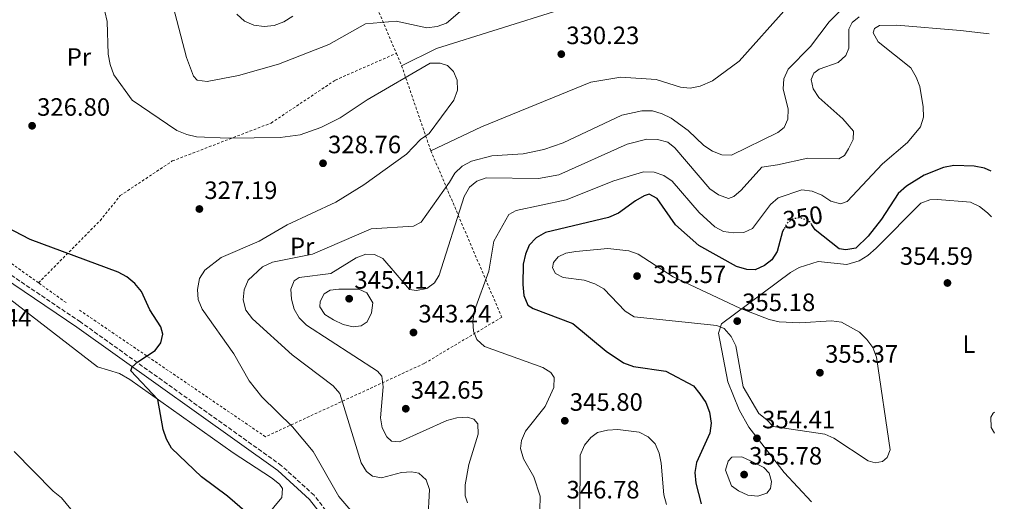
# Model space of a CAD drawing. Units: metres. Extents: x 594492 to 597958, y 4678178 to 4680538.
# Drawn here: x 597554 to 597947, y 4679406 to 4679598 of the extents above; entities that cross this region are included whole.
import ezdxf
from ezdxf.enums import TextEntityAlignment as Align

# ---------------------------------------------------------------- set-up
doc = ezdxf.new("R2010")
doc.units = ezdxf.units.M
doc.header["$MEASUREMENT"] = 0
for name, pattern in [('DGN Style 2', [1.7399219301090239, 1.043953158065414, -0.6959687720436097]), ('DGN Style 3', [2.435890702152634, 1.739921930109024, -0.6959687720436097]), ('DGN Style 5', [1.217945351076317, 0.5219765790327072, -0.6959687720436097])]:
    doc.linetypes.add(name, pattern=pattern)
for name, color, linetype, lineweight in [('Camino', 7, 'DGN Style 3', 0), ('Cota de curva de nivel directora', 7, 'Continuous', 0), ('Cota de punto acotado terreno', 7, 'Continuous', 0), ('Curva de nivel directora', 30, 'Continuous', 30), ('Curva de nivel directora no vista', 30, 'DGN Style 5', 30), ('Curva de nivel intermedia', 30, 'Continuous', 0), ('Etiqueta de uso rústico', 92, 'Continuous', 0), ('Línea de cambio de uso (parcela vista)', 92, 'Continuous', 0), ('Margen derecho', 7, 'Continuous', 0), ('Punto acotado terreno (símbolo)', 7, 'Continuous', 0), ('Verja', 7, 'DGN Style 2', 0)]:
    doc.layers.add(name, color=color, linetype=linetype, lineweight=lineweight)
doc.styles.add('Style-Arial', font='arial.ttf')

# ---------------------------------------------------------------- blocks, each defined once
blk = doc.blocks.new('5PATER')
at = {"layer": 'Punto acotado terreno (símbolo)', "linetype": 'Continuous', "lineweight": 0}
h = blk.add_hatch(color=51, dxfattribs=at)
edge = h.paths.add_edge_path()
edge.add_ellipse((0, 0), major_axis=(-0.1095731443231308, -0.1110710700762829), ratio=0.9994222409660317, start_angle=0, end_angle=360)

msp = doc.modelspace()

# ---------------------------------------------------------------- linework, layer by layer
at = {"layer": 'Camino', "color": 7, "linetype": 'DGN Style 3', "lineweight": 0}
msp.add_polyline3d([(597701.449999998, 4679369.95, 327.7599999999947), (597671.11, 4679408.54, 328.0599999999978), (597658.1599999992, 4679420.370000001, 327.1399999999995), (597577.8899999993, 4679477.730000001, 323.4700000000011), (597514.6600000006, 4679520.410000001, 323.1699999999983)], dxfattribs=at)
at = {"layer": 'Curva de nivel directora', "color": 30, "linetype": 'Continuous', "lineweight": 30, "flags": 128}
for points, elevation in [([(597941.2599999983, 4679537.960000002), (597938.7100000002, 4679539.150000001), (597934.5999999996, 4679539.92), (597926.4900000005, 4679540.240000002), (597922.2599999993, 4679539.340000001), (597914.5999999993, 4679536.320000002), (597907.5099999993, 4679531.980000001), (597904.2699999983, 4679529.039999999), (597897.6099999996, 4679518.760000002), (597892.2099999995, 4679512.04), (597887.3099999999, 4679507.17), (597883.3600000005, 4679506.58), (597880.6499999991, 4679506.990000002), (597871.1099999994, 4679514.53), (597869.7799999994, 4679516.550000001)], 350), ([(597858.5499999998, 4679514.74), (597858.0899999995, 4679513.9), (597855.899999999, 4679505.930000001), (597853.8299999991, 4679502.520000001), (597850.8299999996, 4679500.25), (597847.1799999995, 4679498.609999999), (597843.8800000004, 4679498.640000001), (597839.6699999993, 4679499.850000001), (597824.6800000002, 4679508.250000002), (597815.2900000003, 4679516.58), (597808.0700000006, 4679527.070000002), (597804.8099999994, 4679528.710000004), (597802.7799999999, 4679528.130000002), (597799.3299999988, 4679526.110000002), (597792.5899999996, 4679521.130000001), (597788.6099999989, 4679519.45), (597763.49, 4679513.439999999), (597759.699999999, 4679511.390000002), (597756.980000001, 4679508.460000002), (597755.5199999993, 4679504.789999999), (597754.5800000004, 4679500.830000001), (597754.4599999997, 4679492.680000002), (597754.7599999993, 4679488.24), (597756.3899999987, 4679484.470000002), (597758.4899999998, 4679483.050000003), (597774.3599999995, 4679477.180000001), (597787.6399999987, 4679466.04), (597794.6199999992, 4679461.440000001), (597798.6499999992, 4679459.940000001), (597811.4900000005, 4679458.130000004), (597822.4899999996, 4679452.28), (597825.0899999992, 4679449.100000001), (597827.3899999993, 4679445.560000001), (597828.9000000001, 4679441.770000001), (597829.649999999, 4679437.28), (597829.0499999999, 4679433.330000001), (597823.7399999992, 4679421.609999999), (597823.0300000006, 4679417.670000001), (597823.48, 4679413.350000001), (597825.5799999987, 4679405.090000002)], 350), ([(597649.3799999994, 4679397.100000001), (597636.5999999986, 4679408.180000001), (597626.1499999992, 4679415.920000001), (597614.1599999998, 4679427.420000001), (597612.1799999992, 4679430.890000002), (597610.9099999998, 4679434.859999999), (597608.7599999994, 4679446.810000001), (597598.0300000006, 4679458.240000002), (597598.5499999991, 4679459.770000001), (597600.7499999986, 4679461.830000003), (597607.6699999986, 4679466.36), (597609.9500000008, 4679469.390000001), (597610.7699999989, 4679472.9), (597609.9199999995, 4679475.760000001), (597605.6100000001, 4679482.54), (597602.2100000003, 4679489.880000001), (597599.5199999993, 4679493.15), (597596.3999999989, 4679495.699999999), (597592.8899999997, 4679497.630000004), (597557.7999999997, 4679510.720000002), (597545.1399999994, 4679517.230000001)], 325)]:
    msp.add_lwpolyline(points, dxfattribs=dict(at, elevation=elevation))
at = {"layer": 'Curva de nivel directora no vista', "color": 30, "linetype": 'DGN Style 5', "lineweight": 30, "elevation": 350, "flags": 128}
msp.add_lwpolyline([(597869.7799999994, 4679516.550000001), (597868.8899999998, 4679517.91), (597865.1500000004, 4679519.350000001), (597862.1500000008, 4679518.86), (597859.8099999983, 4679517.010000002), (597858.5499999998, 4679514.74)], dxfattribs=at)
at = {"layer": 'Curva de nivel intermedia', "color": 30, "linetype": 'Continuous', "lineweight": 0, "flags": 128}
for points, elevation in [([(597770.5799999998, 4679549.24), (597793.8900000006, 4679560.32), (597801.85, 4679561.999999999), (597806.1900000008, 4679561.960000001), (597810.0399999997, 4679560.869999998), (597813.6200000005, 4679559.070000002), (597820.3600000017, 4679554.189999999), (597826.6200000005, 4679548.189999999), (597830.1699999998, 4679545.859999998), (597833.9000000004, 4679544.41), (597837.650000001, 4679544.369999998), (597856.240000001, 4679553.38), (597858.6799999995, 4679555.380000001), (597860.2000000017, 4679558.680000001), (597860.3, 4679562.679999999), (597858.3100000008, 4679570.759999999), (597858.6300000004, 4679574.750000001), (597860.2500000009, 4679578.640000001), (597869.1800000004, 4679587.690000001), (597876.7400000021, 4679597.560000001), (597891.1000000008, 4679611.970000001)], 334.9999999999999), ([(597689.0600000005, 4679398.609999999), (597680.9400000002, 4679408.100000001), (597670.7900000003, 4679426.050000001), (597662.4999999999, 4679435.939999999), (597650.3000000003, 4679447.869999998), (597645.26, 4679454.289999999), (597639.0799999996, 4679465.059999999), (597626.4300000007, 4679482.88), (597624.8000000013, 4679486.749999999), (597624.5599999999, 4679490.75), (597625.3600000001, 4679495.050000001), (597627.4600000012, 4679498.399999999), (597634.0300000004, 4679503.41), (597649.2200000007, 4679510.039999997), (597660.3800000009, 4679516.5), (597679.8100000013, 4679525.519999999), (597691.0000000007, 4679532.49), (597708.0100000005, 4679544.75), (597713.650000002, 4679550.619999999), (597717.0899999997, 4679553.039999999), (597726.8399999996, 4679566.279999999), (597728.3000000014, 4679570.279999998), (597728.25, 4679574.279999999), (597726.8200000017, 4679577.679999999), (597724.3099999994, 4679580.15), (597721.4200000016, 4679581.099999999), (597717.4100000015, 4679581.009999999), (597692.2500000001, 4679566.480000001), (597681.4699999999, 4679559.289999997), (597673.8500000001, 4679555.359999998), (597665.6100000013, 4679552.470000001), (597657.6100000015, 4679551.38), (597636.7999999998, 4679551.09), (597624.2500000015, 4679551.679999999), (597620.3399999999, 4679552.54), (597616.3900000004, 4679554.180000001), (597598.5800000004, 4679566.279999999), (597591.2600000004, 4679576.329999999), (597589.7100000012, 4679580.48), (597588.9500000012, 4679584.67), (597588.4800000018, 4679597.730000001), (597586.6700000013, 4679605.640000001)], 330.0000000000001), ([(597730.36, 4679602.449999999), (597723.9299999994, 4679597.06), (597720.180000001, 4679595.660000001), (597716.0900000005, 4679595.189999999), (597703.8300000007, 4679597.769999999), (597691.630000001, 4679596.77), (597676.9800000016, 4679588.56), (597656.8800000006, 4679580.679999998), (597640.9700000007, 4679576.179999999), (597628.5000000006, 4679573.779999998), (597624.5199999998, 4679574.199999998), (597622.9400000017, 4679575.869999998), (597620.2400000016, 4679583.279999998), (597614.9000000019, 4679603.640000001)], 334.9999999999999), ([(597662.6299999995, 4679599.749999999), (597659.1000000002, 4679597.539999999), (597655.2300000011, 4679596.060000001), (597651.1600000008, 4679595.67), (597647.0200000014, 4679596.210000001), (597643.3500000011, 4679597.789999999), (597640.3400000003, 4679600.609999999)], 340.0000000000001), ([(597796.0300000019, 4679548.670000001), (597803.8700000006, 4679550.710000001), (597808.1700000011, 4679550.579999999), (597812.2500000005, 4679549.539999999), (597815.1200000005, 4679547.24), (597829.0000000009, 4679530.930000001), (597832.49, 4679528.470000002), (597836.4400000017, 4679527.019999999), (597838.6299999999, 4679527.800000001), (597841.6100000016, 4679530.390000002), (597849.75, 4679539.58), (597856.1100000013, 4679540.480000001), (597868.1600000011, 4679543.069999999), (597880.5400000018, 4679542.83), (597882.7800000014, 4679544.24), (597884.400000002, 4679546.86), (597886.2700000006, 4679550.630000001), (597886.3200000019, 4679553.930000001), (597882.14, 4679558.869999999), (597872.4999999997, 4679567.390000001), (597870.230000001, 4679570.869999998), (597869.5400000003, 4679574.529999999), (597870.5000000015, 4679577.050000001), (597872.7099999997, 4679578.710000001), (597880.2800000003, 4679581.38), (597883.2799999999, 4679584.050000001), (597884.5700000018, 4679586.999999999), (597884.5499999995, 4679594.680000001), (597885.8600000015, 4679597.270000001), (597888.6800000002, 4679599.499999999)], 340.0000000000001), ([(597912.8500000014, 4679571.74), (597911.3400000003, 4679575.499999999), (597909.2900000007, 4679579.17), (597896.2599999995, 4679589.61), (597894.190000002, 4679593.180000001), (597894.7799999999, 4679594.859999998), (597896.7600000004, 4679596.13), (597903.6700000014, 4679596.210000001), (597929.0300000019, 4679594.13), (597940.5000000006, 4679592.699999999)], 345.0000000000001), ([(597760.990000001, 4679391.470000001), (597761.3900000011, 4679408.189999999), (597758.8300000017, 4679415.890000001), (597754.6400000007, 4679423.06), (597753.4299999994, 4679427.170000001), (597753.9299999999, 4679430.430000001), (597755.4800000011, 4679434.130000001), (597763.3400000001, 4679443.949999998), (597766.7500000009, 4679451.599999999), (597766.9200000009, 4679455.600000001), (597765.5599999996, 4679457.560000001), (597762.4600000016, 4679459.539999999), (597739.0999999995, 4679467.939999998), (597736.0400000018, 4679470.789999999), (597734.7900000003, 4679474.029999999), (597734.4900000006, 4679478.019999999), (597735.15, 4679482.25), (597740.8499999997, 4679498.050000001), (597742.8500000002, 4679509.98), (597748.8000000003, 4679520.59), (597751.7000000015, 4679522.289999999), (597771.7000000019, 4679526.560000001), (597790.6800000009, 4679534.119999999), (597802.5400000007, 4679537.640000001), (597806.8800000014, 4679537.479999999), (597810.7300000006, 4679536.24), (597814.0499999997, 4679534.01), (597824.8600000013, 4679521.380000001), (597831.0599999994, 4679515.749999999), (597834.5500000007, 4679513.810000001), (597838.4500000011, 4679513.279999998), (597842.5700000006, 4679513.46), (597846.1300000012, 4679515.109999999), (597853.2600000014, 4679524.609999998), (597856.260000001, 4679527.269999999), (597865.7200000003, 4679530.539999999), (597869.8900000012, 4679529.92), (597873.7900000016, 4679528.300000002), (597877.3200000009, 4679525.999999999), (597881.1800000012, 4679524.929999999), (597883.860000001, 4679525.8), (597897.9200000004, 4679540.829999999), (597907.8800000004, 4679549.390000001), (597913.0800000017, 4679555.699999998), (597914.3400000001, 4679559.5), (597914.2000000014, 4679563.640000001), (597912.8500000014, 4679571.74)], 345.0000000000001), ([(597716.530000001, 4679398.33), (597717.120000001, 4679410.809999999), (597715.9000000006, 4679414.720000001), (597712.8800000009, 4679417.359999998), (597710.030000001, 4679417.949999998), (597706.0400000013, 4679417.689999999), (597698.0700000006, 4679415.579999999), (597694.4000000004, 4679416.199999998), (597692.0100000009, 4679418.050000001), (597689.8499999996, 4679421.48), (597681.3800000005, 4679449.16), (597678.7699999998, 4679452.189999999), (597662.3300000001, 4679464.659999999), (597646.5600000008, 4679478.939999999), (597643.9400000012, 4679482.5), (597642.7800000011, 4679486.600000001), (597643.1500000021, 4679490.539999999), (597644.7500000005, 4679494.369999999), (597650.5400000017, 4679499.760000001), (597654.5000000002, 4679501.600000001), (597670.5100000009, 4679504.81), (597693.9600000001, 4679514.890000001), (597710.7500000007, 4679515.930000001), (597713.8399999997, 4679517.600000001), (597725.1000000006, 4679533.5), (597727.2500000009, 4679537.119999999), (597730.2000000014, 4679539.899999999), (597733.9000000005, 4679541.989999999), (597742.020000001, 4679544.050000001), (597754.5400000003, 4679544.88), (597762.7800000013, 4679546.539999999), (597770.5799999998, 4679549.24)], 334.9999999999999), ([(597732.3400000003, 4679405.569999999), (597731.3800000015, 4679408.390000001), (597731.3600000015, 4679412.749999999), (597732.8400000011, 4679420.789999999), (597736.5899999995, 4679432.91), (597736.4599999998, 4679437.130000001), (597734.9000000019, 4679438.939999999), (597732.3600000005, 4679439.720000001), (597728.0900000012, 4679439.490000002), (597724.0900000003, 4679438.429999999), (597705.1400000005, 4679429.899999999), (597701.9700000009, 4679430.189999998), (597700.0900000011, 4679431.86), (597698.35, 4679435.460000001), (597697.6500000004, 4679439.42), (597698.6800000007, 4679451.789999999), (597698.2000000002, 4679456.069999999), (597696.4400000012, 4679458.15), (597668.1100000002, 4679476.460000001), (597665.0999999995, 4679479.42), (597663.1400000014, 4679482.9), (597662.14, 4679486.880000001), (597661.8899999997, 4679490.88), (597663.1700000004, 4679494.179999999), (597665.2200000001, 4679495.429999999), (597677.7700000006, 4679497.050000002), (597687.8800000004, 4679503.399999999), (597691.820000001, 4679504.869999997), (597695.2499999999, 4679504.67), (597698.5199999998, 4679503.09), (597709.1799999995, 4679490.649999999), (597711.9900000013, 4679490.25), (597716.1300000009, 4679491.09), (597719.2100000009, 4679493.380000001), (597721.0800000017, 4679496.479999999), (597731.0000000015, 4679527.890000001), (597733.1699999997, 4679531.599999998), (597736.0900000011, 4679533.939999999), (597739.8500000006, 4679535.3), (597760.6700000013, 4679535.069999999), (597768.7800000005, 4679536.48), (597796.0300000019, 4679548.670000001)], 340.0000000000001), ([(597865.0000000006, 4679477.359999999), (597877.6100000015, 4679478.230000001), (597881.57, 4679477.690000001), (597888.7699999996, 4679473.640000001), (597891.7699999991, 4679470.740000002), (597894.1400000006, 4679467.52), (597895.6200000005, 4679463.66), (597900.9800000003, 4679426.759999999), (597899.8700000016, 4679423.569999999), (597897.9000000004, 4679422.01), (597895.0500000004, 4679421.46), (597892.2100000017, 4679422.3), (597878.5300000003, 4679431.359999999), (597874.8800000001, 4679432.989999998), (597854.35, 4679435.99), (597851.7400000015, 4679438.670000001), (597848.61, 4679441.220000001), (597842.4100000019, 4679451.9), (597839.4000000011, 4679468.26), (597837.5000000012, 4679471.99), (597834.7600000009, 4679475.079999999), (597831.8300000007, 4679476.289999999), (597798.8600000016, 4679479.8), (597795.3099999998, 4679482.009999999), (597786.7100000011, 4679490.909999999), (597783.1700000007, 4679492.920000001), (597778.9500000007, 4679494.420000001), (597770.4700000003, 4679495.5), (597767.5100000009, 4679497.119999998), (597766.2700000004, 4679499.329999999), (597766.6700000005, 4679501.470000001), (597768.5200000012, 4679503.699999998), (597771.6100000002, 4679505.21), (597775.5599999998, 4679505.84), (597788.3200000006, 4679507.060000001), (597796.7100000014, 4679506.189999999), (597800.4599999997, 4679504.789999999), (597814.4000000006, 4679495.690000001), (597841.0100000004, 4679483.24), (597852.7800000008, 4679478.680000001), (597856.6800000012, 4679477.75), (597865.0000000006, 4679477.359999999)], 355.0000000000001), ([(597686.7500000016, 4679475.810000001), (597682.7300000006, 4679476.760000001), (597678.9000000017, 4679478.56), (597675.4600000017, 4679480.770000001), (597673.3800000009, 4679483.779999998), (597673.5700000008, 4679485.929999999), (597675.1900000012, 4679488.939999999), (597677.5100000014, 4679490.380000002), (597680.9700000014, 4679490.849999999), (597689.0300000014, 4679490.859999999), (597692.2100000001, 4679489.390000002), (597694.5000000009, 4679485.34), (597694.0700000018, 4679481.359999998), (597692.2900000004, 4679477.779999999), (597689.8899999998, 4679476.140000002), (597686.7500000016, 4679475.810000001)], 345.0000000000001), ([(597811.8000000011, 4679404.84), (597810.7300000006, 4679408.789999999), (597809.6599999998, 4679421.369999998), (597808.8600000017, 4679425.409999999), (597807.2200000011, 4679429.079999999), (597804.4200000005, 4679431.930000001), (597800.8100000008, 4679433.809999999), (597792.3100000003, 4679434.75), (597788.2500000012, 4679434.56), (597784.200000001, 4679433.599999999), (597781.5999999993, 4679431.560000001), (597778.9999999999, 4679428.529999999), (597777.3099999999, 4679424.59), (597777.110000001, 4679399.970000001)], 345.0000000000001), ([(597575.8900000011, 4679400.789999999), (597570.2899999998, 4679407.51), (597567.050000001, 4679410.230000001), (597551.4200000004, 4679425.999999999)], 319.9999999999999), ([(597841.7900000005, 4679423.88), (597837.7800000005, 4679423.710000001), (597836.4200000016, 4679422.159999999), (597835.2999999995, 4679418.609999999), (597837.7400000005, 4679412.369999999), (597840.4900000019, 4679410.38), (597844.2600000004, 4679408.58), (597848.2500000001, 4679408.25), (597851.7900000007, 4679409.380000001), (597853.2600000014, 4679411.27), (597853.6400000014, 4679414.03), (597852.7000000004, 4679417.349999999), (597850.6399999995, 4679419.649999999), (597845.5099999999, 4679422.230000001), (597841.7900000005, 4679423.88)], 355.0000000000001)]:
    msp.add_lwpolyline(points, dxfattribs=dict(at, elevation=elevation))
at = {"layer": 'Línea de cambio de uso (parcela vista)', "color": 92, "linetype": 'Continuous', "lineweight": 0}
for points in [[(597939.29, 4679679.189999999, 332.1699999999983), (597935.9100000003, 4679679.939999999, 332.1900000000023), (597926.3300000001, 4679674.980000001, 331.2599999999948), (597912.1200000001, 4679663.33, 331.2599999999948), (597892.79, 4679649.289999999, 331.2599999999948), (597887.0199999996, 4679643.74, 331.2599999999948), (597874.3499999996, 4679627.449999999, 331.2599999999948), (597859.7800000003, 4679603.17, 331), (597840.7800000003, 4679581.850000001, 330.8300000000018), (597830.0499999998, 4679574.050000001, 330.3600000000006), (597825.2000000002, 4679571.869999999, 330.3600000000006), (597821.1600000003, 4679571.109999999, 330.3600000000006), (597817.2800000003, 4679571.49, 330.3600000000006), (597807.6200000001, 4679574.560000001, 330.5), (597793.4800000006, 4679575.5, 330.4400000000023), (597781.5999999996, 4679573.470000001, 329.9700000000012), (597737.9100000003, 4679555.640000001, 329.7400000000052), (597717.7100000001, 4679546.050000001, 330.5)], [(597706.04, 4679580.039999999, 330.8000000000029), (597720, 4679586.92, 331.1100000000006), (597769.1299999999, 4679602.289999999, 330.3000000000029)], [(597941.5099999999, 4679519.710000001, 353.3099999999977), (597939.8899999997, 4679521.25, 353.3300000000018), (597936.6200000001, 4679523.779999999, 353.3300000000018), (597933.0700000003, 4679525.52, 353.3300000000018), (597919.9000000004, 4679526.609999999, 352.9199999999983), (597916.8799999999, 4679526.439999999, 352.7200000000012), (597913.2400000002, 4679525.100000001, 352.5099999999948), (597895.3799999999, 4679507.26, 351.4199999999983), (597892.1100000005, 4679504.289999999, 351.5099999999948), (597888.6399999997, 4679502.180000001, 351.7400000000052), (597883.6900000004, 4679500.67, 352.1199999999953), (597872.3499999996, 4679501.92, 353.0200000000041), (597864.7199999997, 4679499.430000001, 352.3600000000006), (597861.25, 4679497.430000001, 352.1100000000006), (597833.6500000004, 4679477, 353.6300000000047), (597832.4900000002, 4679473.279999999, 353.6300000000047), (597836.2999999998, 4679453.869999999, 353.6300000000047), (597840.7400000002, 4679442.66, 353.5), (597844.6399999997, 4679435.689999999, 353.3600000000006), (597858.7400000002, 4679417.640000001, 352.7200000000012), (597869.6799999997, 4679405.949999999, 350.3099999999977)], [(597651.7999, 4679399.9704, 325.6000000000058), (597658.2100000001, 4679407.730000001, 327.1300000000047), (597658.5499999998, 4679411.24, 327.1300000000047), (597657.2599999999, 4679413.050000001, 327.1300000000047), (597654.1100000005, 4679415.550000001, 326.9199999999983), (597638.7999999998, 4679425.49, 326.2700000000041), (597597.54, 4679454.789999999, 324.3800000000047), (597593.5300000003, 4679457.109999999, 324.3800000000047), (597584.6299999999, 4679459.850000001, 323.4600000000065), (597549.5599999996, 4679487.01, 323.1600000000035), (597528.2300000006, 4679501.24, 322.8500000000058), (597504.75, 4679518.980000001, 323.5299999999988), (597498.3799999999, 4679522.109999999, 323.4600000000065), (597494.4000000004, 4679522.9, 323.179999999993), (597490.3700000001, 4679522.5, 322.8600000000006), (597481.0800000001, 4679519.880000001, 322.8500000000058)], [(597942.7199999997, 4679433.300000001, 350.4199999999983), (597941.3499999996, 4679435.58, 350.6100000000006), (597941.2300000006, 4679439.710000001, 350.6100000000006), (597942.1799999997, 4679441.33, 350.6100000000006), (597942.5999999996, 4679441.779999999, 350.6100000000006)]]:
    msp.add_polyline3d(points, dxfattribs=at)
at = {"layer": 'Margen derecho', "color": 7, "linetype": 'Continuous', "lineweight": 0}
msp.add_polyline3d([(597946.569999999, 4679157.030000002, 319.5200000000042), (597940.3299999984, 4679160.31, 319.6199999999953), (597913.3000000007, 4679174.789999999, 319.9199999999984), (597889.5000000005, 4679188.25, 319.6199999999953), (597861.3199999993, 4679208.680000001, 321.3300000000018), (597774.9200000007, 4679278.239999998, 323.4700000000011), (597759.3999999972, 4679293.090000001, 323.7799999999988), (597745.0000000005, 4679310.420000004, 324.0899999999966), (597699.4899999977, 4679368.399999999, 327.7599999999947), (597669.269999998, 4679406.830000003, 328.0599999999978), (597656.5900000001, 4679418.430000001, 327.1399999999995), (597576.4600000011, 4679475.670000002, 323.4700000000011), (597513.2800000014, 4679518.320000002, 323.1699999999983), (597507.5199999993, 4679521.980000001, 323.350000000006), (597504.7899999978, 4679523.04, 323.3099999999977), (597497.359999998, 4679527.860000002, 323.6199999999954), (597488.9299999991, 4679527.640000002, 323.3099999999977), (597484.3200000002, 4679524.420000004, 322.4900000000052)], dxfattribs=at)
at = {"layer": 'Verja', "color": 7, "linetype": 'DGN Style 2', "lineweight": 0, "extrusion": (0.006014601419308849, -0.004307089459885314, 0.9999726364006924), "elevation": -16236.27333101038, "flags": 128}
msp.add_lwpolyline([(597559.3689904261, 4679458.963487079), (597548.3785877494, 4679466.833560077)], dxfattribs=at)
at = {"layer": 'Verja', "color": 7, "linetype": 'DGN Style 2', "lineweight": 0}
for points in [[(597561.1399999997, 4679493.359999999, 324.6399999999995), (597502.9500000002, 4679535.07, 325.1499999999942), (597500.6600000003, 4679541.039999999, 325.7599999999948), (597553.2199999997, 4679620.08, 328.820000000007), (597558.8600000005, 4679623.76, 329.429999999993), (597621.2300000006, 4679644, 336.7700000000041), (597655.7999999998, 4679637.039999999, 345.3300000000018), (597686.8300000001, 4679625.33, 346.8600000000006), (597703.9500000002, 4679584.970000001, 333.5099999999948)], [(597561.1399999997, 4679493.359999999, 324.2299999999959), (597585.7100000001, 4679518.17, 325.4600000000065), (597593.7800000003, 4679528.199999999, 327.6000000000058), (597614.54, 4679542, 329.7400000000052), (597653.9800000006, 4679557.16, 331.8800000000047), (597679.5800000001, 4679574.279999999, 333.1000000000058), (597703.9500000002, 4679584.970000001, 333.4100000000035)], [(597703.9500000002, 4679584.970000001, 333.5099999999948), (597706.04, 4679580.039999999, 331.8800000000047), (597717.7100000001, 4679546.050000001, 331.8800000000047), (597746.0099999999, 4679479.609999999, 347.7799999999988), (597715.0499999998, 4679461.15, 343.8000000000029), (597651.7100000001, 4679431.930000001, 328.2100000000065), (597577.0999999996, 4679482.730000001, 323.929999999993)]]:
    msp.add_polyline3d(points, dxfattribs=at)

# ---------------------------------------------------------------- block references
at = {"layer": 'Punto acotado terreno (símbolo)', "color": 7, "linetype": 'Continuous', "lineweight": 0, "xscale": 10, "yscale": 10, "zscale": 10}
for p in [(597769.7799999998, 4679584.660000001, 330.2299999999959), (597558.5899999986, 4679556.050000001, 326.8000000000034), (597674.6900000006, 4679541.090000001, 328.7599999999948), (597625.3400000001, 4679522.830000003, 327.1900000000028), (597800.0100000005, 4679496.059999999, 355.570000000007), (597923.8799999976, 4679493.300000001, 354.589999999997), (597685.1199999999, 4679487.030000002, 345.4100000000045), (597839.989999999, 4679478.09, 355.179999999993), (597710.7799999998, 4679473.530000003, 343.2400000000057), (597872.989999997, 4679457.480000001, 355.3699999999953), (597707.7100000009, 4679443.109999999, 342.6499999999942), (597771.1799999989, 4679438.290000001, 345.8000000000029), (597847.8599999989, 4679431.280000002, 354.4100000000035), (597842.7299999993, 4679416.809999999, 355.7799999999988)]:
    msp.add_blockref('5PATER', p, dxfattribs=at)

# ---------------------------------------------------------------- texts
at = {"layer": 'Cota de curva de nivel directora', "color": 7, "linetype": 'Continuous', "lineweight": 0, "style": 'Style-Arial'}
msp.add_text('350', height=7.000000000000002, rotation=9.15213, dxfattribs=at).set_placement((597866.1732840437, 4679519.506190885, 350), align=Align.MIDDLE_CENTER)
at = {"layer": 'Cota de punto acotado terreno', "color": 7, "linetype": 'Continuous', "lineweight": 0, "style": 'Style-Arial'}
for s, p in [('330.23', (597771.7699999993, 4679588.659999999, 330.2299999999959)), ('326.80', (597560.5799999983, 4679560.050000002, 326.8000000000029)), ('328.76', (597676.6800000004, 4679545.09, 328.7599999999948)), ('327.19', (597627.3200000006, 4679526.830000003, 327.1900000000023)), ('354.59', (597904.8999999987, 4679500.570000002, 354.5899999999965)), ('345.41', (597687.1999999991, 4679491.030000002, 345.4100000000035)), ('355.57', (597806.4300000002, 4679493.269999999, 355.570000000007)), ('355.18', (597841.9699999995, 4679482.090000001, 355.179999999993)), ('321.44', (597529.1299999994, 4679475.949999998, 321.4400000000023)), ('343.24', (597712.7600000004, 4679477.530000002, 343.2400000000052)), ('355.37', (597875.0399999993, 4679461.48, 355.3699999999953)), ('342.65', (597709.6999999982, 4679447.11, 342.6499999999942)), ('345.80', (597773.1599999995, 4679442.289999999, 345.8000000000029)), ('354.41', (597849.9299999989, 4679435.280000002, 354.4100000000035)), ('355.78', (597844.7199999987, 4679420.809999999, 355.7799999999988)), ('346.78', (597771.8599999985, 4679407.280000002, 346.7799999999988))]:
    msp.add_text(s, height=7.000000000000002, dxfattribs=at).set_placement(p)
at = {"layer": 'Etiqueta de uso rústico', "color": 92, "linetype": 'Continuous', "lineweight": 0, "style": 'Style-Arial'}
for s, p in [('Pr', (597577.2754566106, 4679583.510010001, 328.9499999999971)), ('Pr', (597666.3454566081, 4679507.89001, 333.3500000000058)), ('L', (597932.4514203788, 4679468.840009999, 353.0099999999948))]:
    msp.add_text(s, height=7.000000000000002, dxfattribs=at).set_placement(p, align=Align.MIDDLE_CENTER)

doc.saveas('drawing.dxf')
